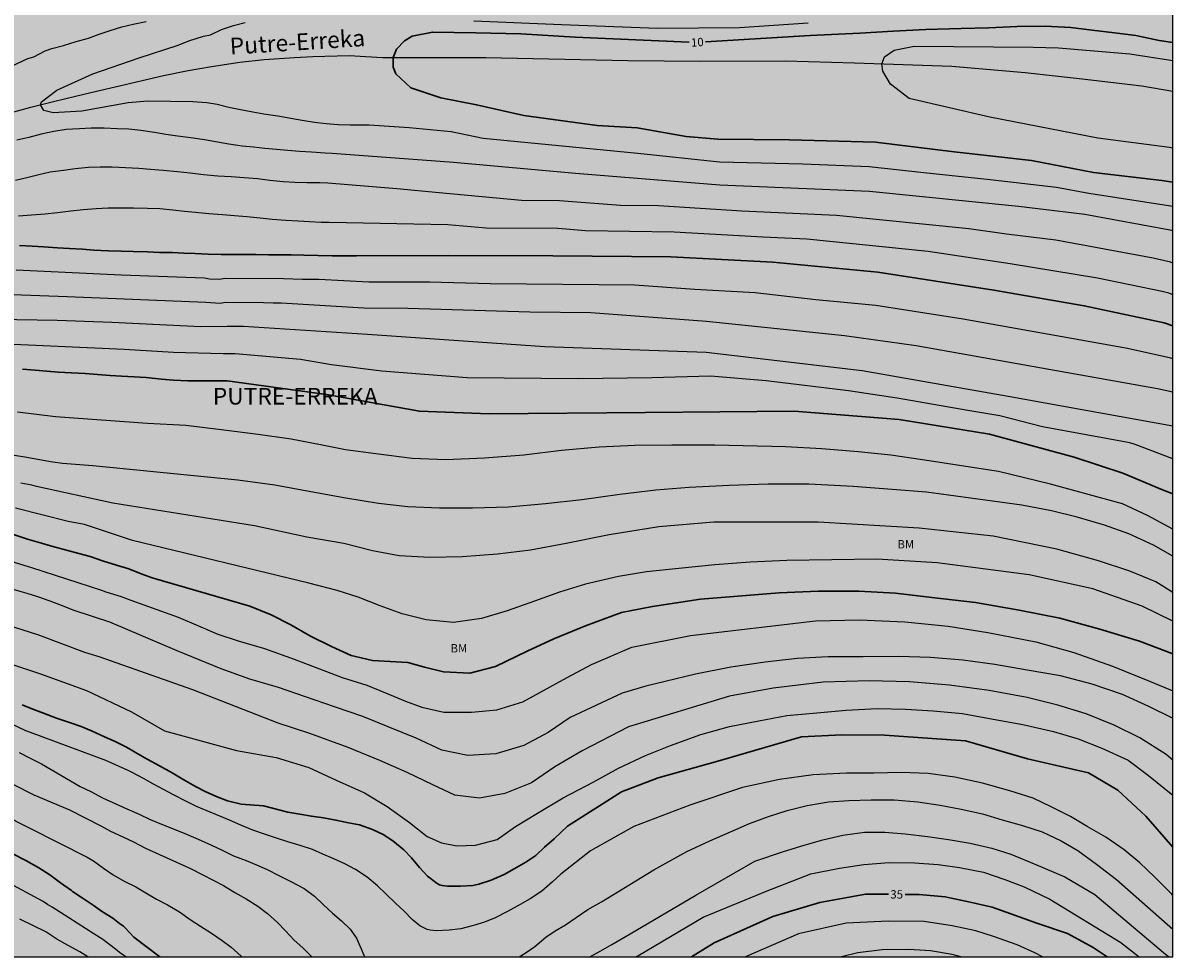
# Model space of a CAD drawing. Units: metres. Extents: x 583794 to 584145, y 4793540 to 4793791.
# Drawn here: x 584041 to 584144, y 4793540 to 4793624 of the extents above; entities that cross this region are included whole.
import ezdxf

# ---------------------------------------------------------------- set-up
doc = ezdxf.new("R2010")
doc.units = ezdxf.units.M
for name, color, linetype in [('010106', 9, 'Continuous'), ('020104', 34, 'Continuous'), ('020306', 9, 'Continuous'), ('020307', 24, 'Continuous'), ('050103', 4, 'Continuous'), ('050304', 5, 'Continuous'), ('100301', 7, 'Continuous'), ('990504', 63, 'Continuous')]:
    doc.layers.add(name, color=color, linetype=linetype)
doc.layers.add('020105', color=24, linetype='Continuous', lineweight=30)
doc.styles.add('ARIAL', font='ARIAL.TTF', dxfattribs={"height": 1})
doc.styles.add('ARIALI', font='ARIALI.TTF', dxfattribs={"height": 1})

msp = doc.modelspace()

# ---------------------------------------------------------------- hatches: boundary and pattern name
at = {"layer": '990504'}
msp.add_hatch(color=256, dxfattribs=at).paths.add_polyline_path([(584018.34, 4793540.21), (584144.09, 4793540.21), (584144.09, 4793630.51), (584142.91, 4793630.79), (584141.48, 4793631.21), (584137.66, 4793631.74), (584132.44, 4793632.11), (584126.35, 4793632.76), (584123.49, 4793632.81), (584120.56, 4793632.42), (584118.24, 4793631.52), (584116.07, 4793630.45), (584114.35, 4793629.75), (584112.21, 4793629.31), (584109.7, 4793629.09), (584104.94, 4793628.78), (584102.47, 4793628.58), (584099.78, 4793628.4), (584097.36, 4793628.3), (584094.95, 4793628.09), (584089.82, 4793627.54), (584087.67, 4793627.41), (584085.51, 4793627.34), (584081.21, 4793627.31), (584078.8, 4793627.38), (584074.04, 4793627.74), (584071.8, 4793628.03), (584069.55, 4793628.46), (584067.82, 4793629.01), (584063.68, 4793630.09), (584061.37, 4793630.51), (584059.65, 4793630.77), (584057.6, 4793630.89), (584054.19, 4793631.33), (584051.71, 4793631.87), (584048.89, 4793632.69), (584046.54, 4793633.15), (584045.16, 4793633.51), (584043.72, 4793633.97), (584041.17, 4793634.45), (584038.78, 4793634.74), (584036.35, 4793634.66), (584034.25, 4793633.95), (584032.93, 4793633.12), (584032.42, 4793632.96), (584029.83, 4793632.53), (584027.07, 4793631.96), (584024.63, 4793631.77), (584021.9, 4793632.36), (584019.6, 4793632.81), (584016.99, 4793632.6), (584014.69, 4793632.05), (584010.45, 4793630.06), (584008.42, 4793628.88), (584007.48, 4793628.58), (584005.23, 4793628.62), (583996.06, 4793627.85), (583992.52, 4793627.67), (583989.69, 4793627.02), (583987.83, 4793625.01), (583987.12, 4793622.74), (583986.98, 4793620.3), (583987.01, 4793617.58), (583986.8, 4793615.25), (583985.18, 4793612.88), (583982.98, 4793611.52), (583980.37, 4793611.23), (583977.26, 4793611.27), (583974.23, 4793611.51), (583971.09, 4793611.99), (583968.43, 4793612.75), (583966.7, 4793614.29), (583967.26, 4793616.38), (583968.7, 4793618.83), (583969.35, 4793620.98), (583970.14, 4793623.35), (583970.01, 4793625.19), (583969.34, 4793626.9), (583967.05, 4793628.49), (583965.61, 4793629.24), (583965.04, 4793630.75), (583964.96, 4793633.27), (583965.09, 4793635.76), (583964.64, 4793637.98), (583963.45, 4793639.81), (583961.64, 4793640.32), (583959.58, 4793640.25), (583957.6, 4793639.15), (583955.81, 4793637.32), (583954.05, 4793635.12), (583952.57, 4793632.83), (583950.96, 4793630.61), (583948.75, 4793629.08), (583946.15, 4793627.97), (583943.13, 4793626.95), (583939.98, 4793626.58), (583937.31, 4793626.62), (583934.75, 4793628.63), (583932.85, 4793630.47), (583931.24, 4793632.87), (583929.38, 4793635.36), (583927.26, 4793637.58), (583924.47, 4793640.16), (583922.3, 4793641.93), (583919.57, 4793644.56), (583917.56, 4793646.61), (583915.48, 4793648.93), (583911.9, 4793653.76), (583910.03, 4793656.61), (583908.6, 4793659.01), (583907.68, 4793660.79), (583906.43, 4793663.03), (583905.1, 4793665.06), (583904, 4793667.33), (583902.94, 4793669.4), (583901.57, 4793671.48), (583900.26, 4793673.98), (583898.9, 4793678.5), (583899.03, 4793680.73), (583900.33, 4793682.65), (583902.23, 4793684.05), (583903.76, 4793684.76), (583905.75, 4793686.27), (583908.03, 4793689.44), (583908.3, 4793691.06), (583907.16, 4793692.45), (583905.01, 4793693.74), (583901.61, 4793694.86), (583899.25, 4793695.4), (583896.54, 4793695.71), (583894.79, 4793695.38), (583892.77, 4793693.98), (583890.76, 4793693.28), (583888.51, 4793693.46), (583887.05, 4793694.34), (583885.71, 4793696.85), (583884.52, 4793699.4), (583883.6, 4793701.74), (583882.73, 4793704.3), (583880.81, 4793709.22), (583879.87, 4793712.17), (583879.21, 4793714.75), (583878.81, 4793717.29), (583878.35, 4793719.81), (583877.78, 4793722.06), (583876.12, 4793733.3), (583875.95, 4793736.42), (583875.58, 4793739.04), (583874.74, 4793743.96), (583874.24, 4793749.02), (583873.9, 4793751.73), (583873.78, 4793754.03), (583872.79, 4793756.29), (583869.36, 4793757.67), (583866, 4793757.38), (583863.89, 4793756.22), (583862.68, 4793753.95), (583861.97, 4793751.58), (583860.2, 4793748.7), (583858.59, 4793747.27), (583856.41, 4793745.68), (583854.6, 4793744.6), (583852.93, 4793743.51), (583850.99, 4793741.89), (583847.72, 4793739.88), (583844.87, 4793737.68), (583842.46, 4793736.38), (583839.23, 4793733.8), (583836.85, 4793731.85), (583835.1, 4793729.78), (583834.26, 4793727.82), (583835.45, 4793725.2), (583838.61, 4793720.77), (583839.99, 4793717.36), (583841.57, 4793713.05), (583842.84, 4793710.08), (583845.83, 4793705), (583847.4, 4793702.92), (583848.36, 4793701.38), (583849.72, 4793699.46), (583851.15, 4793696.96), (583851.68, 4793694.36), (583851.77, 4793692.22), (583851.82, 4793689.3), (583851.99, 4793686.77), (583852.67, 4793684.35), (583853.84, 4793681.45), (583855.37, 4793678.45), (583856.47, 4793676.62), (583857.69, 4793674.41), (583859.22, 4793672.42), (583861.06, 4793669.17), (583862.62, 4793666.84), (583864.89, 4793664.19), (583868.86, 4793659.43), (583871, 4793657.27), (583873.09, 4793654.53), (583875.66, 4793652.14), (583877.5, 4793649.72), (583881.84, 4793645.12), (583884.03, 4793642.55), (583885.77, 4793640.99), (583887.67, 4793639.19), (583889.32, 4793637.56), (583891.11, 4793636.24), (583892.9, 4793634.45), (583895.49, 4793632.34), (583899.38, 4793628.26), (583902.79, 4793624.46), (583911.79, 4793615.21), (583913.94, 4793612.76), (583916.88, 4793609.09), (583921.95, 4793603.05), (583924.75, 4793599.94), (583927.45, 4793597.55), (583931, 4793594.62), (583934.12, 4793592.33), (583942.49, 4793585.92), (583945.03, 4793584.28), (583948.69, 4793582.04), (583951.67, 4793579.78), (583955.15, 4793576.83), (583960.15, 4793572.97), (583962.59, 4793570.97), (583965.65, 4793568.34), (583968.59, 4793565.95), (583971.47, 4793563.79), (583974.51, 4793561.27), (583977.23, 4793558.5), (583979.85, 4793555.66), (583982.58, 4793552.89), (583985.42, 4793550.4), (583988.86, 4793548.15), (583994.38, 4793546.58), (583998.37, 4793546.5), (584007.34, 4793546.48), (584011.7, 4793545.71), (584015.47, 4793544.28), (584018.12, 4793541.27)])

# ---------------------------------------------------------------- linework, layer by layer
at = {"layer": '010106', "flags": 128}
msp.add_lwpolyline([(583794.1, 4793540.21), (584144.09, 4793540.21), (584144.09, 4793790.2), (583794.1, 4793790.21)], close=True, dxfattribs=at)
at = {"layer": '020104', "flags": 128}
for points, elevation in [([(584039.92, 4793620.11), (584041.39, 4793620.79), (584041.94, 4793620.95), (584042.95, 4793621.48), (584043.55, 4793621.68), (584044.58, 4793621.96), (584045.72, 4793622.3), (584046.83, 4793622.62), (584047.78, 4793622.96), (584048.76, 4793623.29), (584049.81, 4793623.62), (584050.83, 4793623.88), (584051.99, 4793624.1)], 12), ([(584144.09, 4793607.52), (584136.54, 4793608.69), (584133.65, 4793609.23), (584127.7, 4793609.92), (584121.76, 4793610.53), (584116.85, 4793611.08), (584110.9, 4793611.3), (584103.42, 4793611.5), (584096.09, 4793612.26), (584082.23, 4793613.6), (584079.35, 4793614.2), (584075.6, 4793614.58), (584072, 4793614.82), (584071.4, 4793614.82), (584070.29, 4793614.82), (584069.23, 4793614.84), (584068.15, 4793614.93), (584067.09, 4793615.06), (584066, 4793615.23), (584064.97, 4793615.41), (584063.82, 4793615.62), (584062.57, 4793615.8), (584061.58, 4793615.96), (584060.46, 4793616.19), (584059.43, 4793616.4), (584058.36, 4793616.65), (584057.45, 4793616.8), (584056.19, 4793616.91), (584052.16, 4793616.96), (584050.38, 4793616.8), (584046.23, 4793616.07), (584043.67, 4793615.91), (584042.83, 4793616.12), (584042.52, 4793616.63), (584042.62, 4793616.91), (584043.98, 4793617.96), (584047.23, 4793619.42), (584051.37, 4793620.84), (584054.88, 4793621.99), (584055.83, 4793622.36), (584057.14, 4793622.78), (584057.77, 4793622.92), (584058.77, 4793623.39), (584059.83, 4793623.74), (584060.89, 4793624.03)], 11), ([(584081.39, 4793624.16), (584089.25, 4793623.84), (584097.87, 4793623.51), (584105.23, 4793623.57), (584111.36, 4793623.99)], 11), ([(584144.09, 4793612.75), (584143.79, 4793612.81), (584137.34, 4793613.65), (584127.67, 4793615.53), (584120.44, 4793617.21), (584118.76, 4793618.49), (584118.07, 4793619.65), (584117.99, 4793620.32), (584118.21, 4793620.93), (584119.09, 4793621.52), (584120.88, 4793621.88), (584127.99, 4793621.82), (584131.55, 4793621.79), (584133.83, 4793621.75), (584140.22, 4793621.21), (584144.09, 4793620.6)], 9), ([(584144.09, 4793605.31), (584143.98, 4793605.35), (584136.2, 4793606.79), (584130.25, 4793607.51), (584116.88, 4793608.86), (584103.46, 4793609.44), (584090.52, 4793610.46), (584079.58, 4793611.46), (584068.69, 4793612.27), (584068.05, 4793612.3), (584066.84, 4793612.39), (584065.76, 4793612.46), (584064.7, 4793612.54), (584063.69, 4793612.63), (584062.66, 4793612.72), (584061.62, 4793612.82), (584060.6, 4793612.93), (584059.42, 4793613.11), (584058.4, 4793613.28), (584057.22, 4793613.48), (584056.02, 4793613.66), (584054.81, 4793613.81), (584053.77, 4793613.97), (584052.75, 4793614.14), (584051.52, 4793614.33), (584050.46, 4793614.46), (584049.41, 4793614.49), (584048.25, 4793614.53), (584047.08, 4793614.54), (584046.03, 4793614.49), (584044.82, 4793614.41), (584043.71, 4793614.24), (584042.58, 4793613.99), (584041.47, 4793613.71), (584040.41, 4793613.45)], 12), ([(584040.28, 4793609.89), (584041.31, 4793610.1), (584042.39, 4793610.38), (584043.39, 4793610.61), (584044.58, 4793610.78), (584045.65, 4793610.92), (584046.84, 4793611.04), (584047.87, 4793611.07), (584048.96, 4793611.06), (584050.15, 4793611), (584051.34, 4793610.94), (584052.4, 4793610.86), (584053.54, 4793610.76), (584054.82, 4793610.64), (584055.96, 4793610.52), (584057.14, 4793610.39), (584058.44, 4793610.27), (584059.63, 4793610.19), (584060.78, 4793610.12), (584061.98, 4793610.02), (584063.08, 4793609.89), (584064.28, 4793609.76), (584065.33, 4793609.69), (584066.4, 4793609.67), (584067.57, 4793609.67), (584068.29, 4793609.65), (584074.49, 4793609.14), (584078.27, 4793608.77), (584085.67, 4793608.09), (584089.08, 4793608.06), (584094.53, 4793607.63), (584097.96, 4793607.59), (584105.44, 4793607.11), (584113.92, 4793606.75), (584125.79, 4793605.55), (584129.17, 4793605.05), (584133.58, 4793604.52), (584142.32, 4793602.91), (584143.75, 4793602.59), (584144.09, 4793602.45)], 13), ([(584040.55, 4793606.67), (584041.72, 4793606.76), (584042.93, 4793606.85), (584044.05, 4793606.98), (584045.26, 4793607.13), (584046.36, 4793607.24), (584047.52, 4793607.32), (584048.59, 4793607.38), (584049.71, 4793607.39), (584050.87, 4793607.39), (584052.12, 4793607.36), (584053.23, 4793607.32), (584054.4, 4793607.22), (584055.44, 4793607.1), (584056.44, 4793607), (584057.61, 4793606.9), (584058.84, 4793606.81), (584059.92, 4793606.71), (584061.03, 4793606.62), (584062.23, 4793606.5), (584063.31, 4793606.38), (584064.54, 4793606.29), (584065.65, 4793606.22), (584066.65, 4793606.16), (584067.71, 4793606.1), (584068.41, 4793606.1), (584079.05, 4793605.91), (584082.5, 4793605.6), (584088.92, 4793605.56), (584091.4, 4793605.36), (584099.35, 4793605.24), (584107.31, 4793604.79), (584111.26, 4793604.62), (584122.15, 4793603.51), (584129.48, 4793602.41), (584137.32, 4793601.11), (584143.13, 4793599.93), (584143.61, 4793599.8), (584144.09, 4793599.62)], 14), ([(584144.09, 4793593.86), (584143.89, 4793593.92), (584140.01, 4793594.77), (584125.27, 4793597.4), (584117.45, 4793598.62), (584112.06, 4793599.15), (584106.61, 4793599.77), (584101.2, 4793600.08), (584095.81, 4793600.47), (584082.84, 4793600.57), (584077.4, 4793600.73), (584071.98, 4793600.74), (584067.49, 4793600.97), (584066.02, 4793600.97), (584064.33, 4793601.02), (584059.05, 4793601.05), (584058.59, 4793600.97), (584057.69, 4793601.01), (584057.22, 4793601.08), (584049.77, 4793601.37), (584040.34, 4793601.8)], 16), ([(584144.09, 4793590.86), (584142.7, 4793591.17), (584121.05, 4793595.03), (584114.64, 4793595.9), (584102.26, 4793597.19), (584091.88, 4793597.99), (584086.42, 4793598.04), (584075.46, 4793598.36), (584071.51, 4793598.39), (584064.11, 4793598.85), (584063.38, 4793598.85), (584062.54, 4793598.88), (584059.11, 4793598.9), (584058.65, 4793598.82), (584057.36, 4793598.89), (584044.92, 4793599.42), (584040.02, 4793599.58)], 17), ([(584144.09, 4793587.81), (584129.32, 4793590.46), (584116.23, 4793592.77), (584102.24, 4793594.41), (584087.75, 4793594.94), (584071.84, 4793596.04), (584060.74, 4793596.74), (584059.27, 4793596.75), (584056.91, 4793596.73), (584048.93, 4793597.12), (584044.01, 4793597.28), (584038.59, 4793597.38)], 18), ([(584144.09, 4793584.89), (584140.69, 4793586.18), (584140.22, 4793586.32), (584132.38, 4793587.74), (584128.57, 4793588.75), (584125.68, 4793589.23), (584119.35, 4793590.33), (584114.98, 4793590.99), (584107.6, 4793591.89), (584102.63, 4793592.3), (584097.36, 4793592.16), (584090.76, 4793592.05), (584080.79, 4793592.16), (584073.15, 4793592.74), (584068.63, 4793593.32), (584065.85, 4793593.78), (584060, 4793594.3), (584058.9, 4793594.3), (584054.46, 4793594.43), (584050.03, 4793594.69), (584038.11, 4793595.24)], 19), ([(584144.09, 4793578.58), (584141.8, 4793579.81), (584139.58, 4793580.84), (584133.12, 4793582.62), (584128.44, 4793583.76), (584121.63, 4793584.79), (584118.78, 4793585.2), (584115.87, 4793585.52), (584112.6, 4793585.77), (584109.34, 4793585.95), (584102.99, 4793586.11), (584099.16, 4793586.11), (584095.84, 4793586.07), (584092.64, 4793585.92), (584089.24, 4793585.63), (584085.88, 4793585.22), (584082.34, 4793584.93), (584078.88, 4793584.78), (584075.85, 4793584.91), (584072.61, 4793585.32), (584069.88, 4793585.68), (584067.65, 4793586.13), (584065, 4793586.66), (584062.04, 4793587.06), (584058.72, 4793587.47), (584055.57, 4793587.86), (584052.11, 4793588.06), (584043.87, 4793588.64), (584040.46, 4793589.07)], 21), ([(584144.09, 4793576.15), (584142.35, 4793577.13), (584140.14, 4793578.15), (584137.96, 4793578.92), (584135.49, 4793579.65), (584133.19, 4793580.21), (584130.55, 4793580.72), (584121.98, 4793581.9), (584118.92, 4793582.13), (584115.4, 4793582.39), (584111.44, 4793582.62), (584107.8, 4793582.62), (584104.3, 4793582.5), (584100.71, 4793582.3), (584097.7, 4793582.08), (584094.47, 4793581.69), (584091.09, 4793581.22), (584087.82, 4793580.85), (584084.51, 4793580.56), (584081.27, 4793580.46), (584078.32, 4793580.45), (584075.46, 4793580.57), (584072.83, 4793580.87), (584069.91, 4793581.37), (584066.77, 4793581.92), (584063.54, 4793582.51), (584060.22, 4793582.96), (584047.23, 4793584.26), (584044.49, 4793584.46), (584043.42, 4793584.62), (584042.3, 4793584.81), (584041.11, 4793585.02), (584040, 4793585.21)], 22), ([(584144.09, 4793572.89), (584142.55, 4793573.84), (584140.21, 4793574.81), (584137.41, 4793575.74), (584133.67, 4793576.77), (584127.98, 4793577.95), (584121.32, 4793578.67), (584112.27, 4793579.19), (584102.91, 4793579.21), (584097.99, 4793578.77), (584093.54, 4793578.07), (584089.68, 4793577.28), (584086.48, 4793576.68), (584083.5, 4793576.34), (584080.34, 4793576.1), (584077.43, 4793576.02), (584074.7, 4793576.18), (584072.29, 4793576.64), (584069.72, 4793577.28), (584066.41, 4793577.85), (584061.71, 4793578.88), (584049, 4793580.91), (584042.18, 4793582.4), (584041.74, 4793582.52), (584040.77, 4793582.71)], 23), ([(584144.09, 4793570.32), (584141.34, 4793571.67), (584136.91, 4793573.21), (584131.19, 4793574.49), (584122.95, 4793575.55), (584117.52, 4793575.88), (584109.45, 4793575.78), (584106.18, 4793575.62), (584102.99, 4793575.37), (584099.78, 4793575.06), (584096.87, 4793574.75), (584094.35, 4793574.34), (584091.39, 4793573.63), (584089.08, 4793572.93), (584086.82, 4793572.11), (584084.38, 4793571.25), (584082.08, 4793570.57), (584079.58, 4793570.2), (584077.11, 4793570.43), (584074.96, 4793570.97), (584072.98, 4793571.7), (584071.01, 4793572.49), (584069.12, 4793573.06), (584066.6, 4793573.74), (584050.77, 4793577.56), (584046.47, 4793578.98), (584045.02, 4793579.27), (584040.28, 4793580.47)], 24), ([(584037.49, 4793576.41), (584041.71, 4793575.13), (584048, 4793573.11), (584048.4, 4793572.96), (584049.75, 4793572.55), (584050.15, 4793572.39), (584050.64, 4793572.22), (584054.88, 4793570.69), (584056.7, 4793569.92), (584058.44, 4793569.17), (584060.25, 4793568.55), (584062.61, 4793567.86), (584065.29, 4793566.92), (584067.56, 4793566.04), (584069.58, 4793565.26), (584071.8, 4793564.58), (584073.47, 4793563.9), (584075.27, 4793563.16), (584076.73, 4793562.62), (584078.71, 4793562.16), (584081.17, 4793562.16), (584083.45, 4793562.38), (584085.77, 4793563.1), (584089.75, 4793565.27), (584091.93, 4793566.45), (584095.56, 4793568), (584100.81, 4793569.03), (584112.02, 4793570.35), (584115.99, 4793570.43), (584120.04, 4793570.27), (584123.94, 4793569.88), (584127.48, 4793569.32), (584131.79, 4793568.48), (584135.2, 4793567.5), (584138.66, 4793566.28), (584142.14, 4793564.89), (584144.09, 4793564.08)], 26), ([(584144.09, 4793561.59), (584144.04, 4793561.63), (584141.93, 4793562.67), (584139.58, 4793563.75), (584136.84, 4793564.68), (584134.02, 4793565.41), (584131.03, 4793565.94), (584128.12, 4793566.45), (584125.24, 4793566.84), (584122.34, 4793567.08), (584119.49, 4793567.17), (584116.32, 4793567.14), (584113.18, 4793567.14), (584110.39, 4793566.98), (584107.52, 4793566.65), (584104.45, 4793566.2), (584101.27, 4793565.57), (584096.82, 4793564.48), (584094.69, 4793563.87), (584090.03, 4793561.69), (584088.06, 4793560.33), (584085.86, 4793559.17), (584083.36, 4793558.43), (584080.84, 4793558.29), (584078.53, 4793558.76), (584076.23, 4793559.84), (584073.71, 4793560.86), (584071.42, 4793561.78), (584068.9, 4793562.63), (584066.29, 4793563.54), (584063.86, 4793564.37), (584061.29, 4793565.13), (584058.72, 4793566.04), (584054.79, 4793567.66), (584048.73, 4793570.22), (584045.54, 4793571.29), (584044.4, 4793571.72), (584043.39, 4793572.13), (584042.29, 4793572.52), (584041.32, 4793572.8), (584040.07, 4793573.16)], 27), ([(584144.09, 4793557.86), (584143.49, 4793558.38), (584141.13, 4793559.87), (584138.83, 4793561), (584136.31, 4793562.01), (584133.78, 4793562.79), (584131.02, 4793563.49), (584127.62, 4793564.1), (584124.04, 4793564.59), (584120.46, 4793564.89), (584116.84, 4793564.98), (584112.71, 4793564.84), (584108.23, 4793564.33), (584104.33, 4793563.61), (584095.26, 4793560.86), (584091.12, 4793558.7), (584088.66, 4793557.25), (584086.55, 4793555.84), (584084.18, 4793554.86), (584081.89, 4793554.44), (584079.68, 4793554.73), (584077.72, 4793555.66), (584075.41, 4793556.75), (584072.96, 4793557.84), (584070.13, 4793558.99), (584066.67, 4793560.25), (584063.83, 4793561.19), (584056.2, 4793564.17), (584047.8, 4793567.13), (584046.5, 4793567.52), (584042.38, 4793569.07), (584038.13, 4793570.42)], 28), ([(584036.96, 4793567.46), (584042.54, 4793565.6), (584046.65, 4793564.1), (584050.7, 4793562.2), (584053.66, 4793560.48), (584060.1, 4793558.74), (584063.67, 4793558.11), (584066.6, 4793557.19), (584069.05, 4793556.05), (584071.58, 4793554.92), (584073.63, 4793553.7), (584075.63, 4793552.27), (584077.2, 4793551.01), (584078.48, 4793550.44), (584079.87, 4793550.19), (584081.55, 4793550.24), (584083.49, 4793550.75), (584085.14, 4793551.91), (584087.1, 4793553.1), (584089.39, 4793554.47), (584092.08, 4793555.89), (584094.37, 4793557.14), (584096.79, 4793558.29), (584099.03, 4793559.17), (584101.74, 4793560.17), (584104.33, 4793560.87), (584106.94, 4793561.39), (584109.46, 4793561.85), (584112.16, 4793562.11), (584114.79, 4793562.35), (584117.57, 4793562.5), (584120.11, 4793562.43), (584122.58, 4793562.29), (584125.22, 4793562.03), (584127.96, 4793561.55), (584130.63, 4793561.06), (584133.37, 4793560.42), (584135.58, 4793559.77), (584137.7, 4793558.92), (584140.08, 4793557.86), (584141.91, 4793556.47), (584144.09, 4793554.71)], 29), ([(584144.09, 4793545.72), (584143.98, 4793545.83), (584142.45, 4793547.4), (584141.11, 4793548.66), (584139.72, 4793549.81), (584138.08, 4793550.95), (584136.41, 4793551.92), (584134.91, 4793552.81), (584133.17, 4793553.67), (584131.54, 4793554.46), (584129.46, 4793555.12), (584127.02, 4793555.79), (584124.52, 4793556.34), (584122.15, 4793556.66), (584119.73, 4793556.76), (584117.26, 4793556.69), (584114.81, 4793556.69), (584111.82, 4793556.53), (584108.8, 4793556.13), (584105.48, 4793555.41), (584100.77, 4793553.81), (584095.75, 4793551.92), (584091.86, 4793549.74), (584089.19, 4793547.64), (584088.44, 4793546.95), (584087.5, 4793546.1), (584086.44, 4793545.41), (584085.56, 4793544.92), (584084.41, 4793544.29), (584083.3, 4793543.73), (584082.35, 4793543.34), (584081.35, 4793543.03), (584080.21, 4793542.74), (584079.19, 4793542.62), (584078.01, 4793542.56), (584077.73, 4793542.57), (584077.46, 4793542.61), (584077.21, 4793542.67), (584076.54, 4793542.99), (584075.87, 4793543.58), (584075.14, 4793544.31), (584074.35, 4793545.03), (584073.5, 4793545.86), (584072.75, 4793546.58), (584071.81, 4793547.36), (584070.79, 4793548.04), (584069.81, 4793548.55), (584068.82, 4793549.01), (584067.86, 4793549.44), (584066.92, 4793549.85), (584065.82, 4793550.22), (584064.7, 4793550.53), (584063.69, 4793550.87), (584062.7, 4793551.2), (584061.58, 4793551.59), (584060.49, 4793552.04), (584059.49, 4793552.48), (584056.52, 4793553.69), (584055.5, 4793554.21), (584054.45, 4793554.76), (584053.57, 4793555.24), (584052.66, 4793555.71), (584051.76, 4793556.22), (584050.68, 4793556.79), (584050.39, 4793556.92), (584048.4, 4793557.83), (584041.62, 4793560.33), (584041.22, 4793560.49), (584039.91, 4793561.13)], 31), ([(584040.6, 4793558.54), (584041.59, 4793558.04), (584042.63, 4793557.54), (584046.08, 4793555.49), (584047.04, 4793555.05), (584048.09, 4793554.47), (584050.26, 4793553.49), (584051.38, 4793553.01), (584052.37, 4793552.55), (584053.54, 4793552.06), (584054.5, 4793551.68), (584055.61, 4793551.23), (584056.66, 4793550.77), (584057.87, 4793550.24), (584058.82, 4793549.79), (584059.84, 4793549.27), (584060.96, 4793548.85), (584061.89, 4793548.48), (584062.85, 4793548.06), (584063.91, 4793547.51), (584064.99, 4793546.98), (584066.16, 4793546.36), (584067.1, 4793545.66), (584067.87, 4793544.92), (584068.72, 4793544.14), (584069.51, 4793543.46), (584070.29, 4793542.71), (584070.88, 4793541.89), (584071.39, 4793540.73), (584071.59, 4793540.21)], 32), ([(584037.95, 4793556.76), (584041.93, 4793554.75), (584045.12, 4793553.4), (584048.01, 4793551.95), (584048.81, 4793551.5), (584049.91, 4793550.98), (584050.86, 4793550.53), (584051.94, 4793549.97), (584055.99, 4793548.15), (584057.1, 4793547.58), (584058, 4793547.09), (584058.93, 4793546.63), (584059.95, 4793545.98), (584060.96, 4793545.41), (584062.01, 4793544.76), (584062.89, 4793544.1), (584063.79, 4793543.3), (584064.49, 4793542.55), (584065.29, 4793541.71), (584066.06, 4793541.04), (584066.82, 4793540.26), (584066.86, 4793540.21)], 33), ([(584036.39, 4793554.35), (584046.7, 4793549.15), (584047.29, 4793548.83), (584048.18, 4793548.18), (584049.04, 4793547.56), (584050.04, 4793547.02), (584051.09, 4793546.49), (584051.96, 4793545.97), (584052.93, 4793545.38), (584053.93, 4793544.87), (584055, 4793544.25), (584055.94, 4793543.58), (584056.87, 4793542.97), (584057.87, 4793542.35), (584058.83, 4793541.7), (584059.64, 4793541.08), (584060.51, 4793540.27), (584060.57, 4793540.21)], 34), ([(584085.45, 4793540.21), (584085.98, 4793540.55), (584086.86, 4793541.15), (584087.85, 4793541.97), (584088.68, 4793542.55), (584089.61, 4793543.09), (584090.57, 4793543.75), (584091.62, 4793544.46), (584092.85, 4793545.14), (584097.52, 4793548.01), (584100.5, 4793549.68), (584102.57, 4793550.61), (584104.42, 4793551.43), (584106.1, 4793552.18), (584107.83, 4793552.82), (584109.49, 4793553.35), (584111.29, 4793553.79), (584113.2, 4793554.11), (584115.03, 4793554.24), (584117.01, 4793554.31), (584119.08, 4793554.29), (584121.21, 4793554.13), (584123.22, 4793553.83), (584125.1, 4793553.47), (584127.01, 4793553.04), (584128.77, 4793552.52), (584130.59, 4793552), (584132.36, 4793551.44), (584134.07, 4793550.63), (584135.56, 4793549.77), (584137.24, 4793548.52), (584139.03, 4793547.17), (584144.09, 4793542.71)], 32), ([(584091.78, 4793540.21), (584092.71, 4793540.72), (584093.76, 4793541.34), (584095.4, 4793542.27), (584101.29, 4793545.76), (584106.59, 4793548.81), (584109.16, 4793549.68), (584111.03, 4793550.24), (584112.7, 4793550.72), (584114.49, 4793551.12), (584116.43, 4793551.4), (584118.24, 4793551.39), (584120.07, 4793551.24), (584122.08, 4793551.01), (584123.97, 4793550.73), (584125.91, 4793550.4), (584127.86, 4793549.96), (584129.56, 4793549.42), (584131.64, 4793548.55), (584134.38, 4793547.4), (584137.07, 4793545.82), (584143.23, 4793540.6), (584143.73, 4793540.21)], 33), ([(584095.93, 4793540.21), (584096.09, 4793540.3), (584101.96, 4793543.77), (584107.69, 4793546.14), (584111.61, 4793547.65), (584114.18, 4793548.18), (584116.37, 4793548.49), (584118.63, 4793548.68), (584120.91, 4793548.66), (584123.04, 4793548.51), (584124.95, 4793548.23), (584127.11, 4793547.82), (584129.01, 4793547.15), (584130.76, 4793546.5), (584133.06, 4793545.4), (584139.42, 4793541.52), (584141.05, 4793540.21)], 34), ([(584050.17, 4793540.21), (584050, 4793540.34), (584049.61, 4793540.6), (584049.26, 4793540.91), (584048.13, 4793541.78), (584047.3, 4793542.29), (584043.57, 4793544.68), (584043.16, 4793544.9), (584042.76, 4793545.18), (584039.32, 4793547.05)], 36), ([(584046.76, 4793540.21), (584046.05, 4793540.66), (584045, 4793541.23), (584044, 4793541.81), (584042.99, 4793542.45), (584041.83, 4793543.04), (584040.67, 4793543.59)], 37), ([(584132.39, 4793540.21), (584131.71, 4793540.58), (584130.13, 4793541.29), (584127.99, 4793542.03), (584126.41, 4793542.55), (584124.3, 4793543), (584121.78, 4793543.38), (584118.54, 4793543.43), (584114.78, 4793543.25), (584110.5, 4793542.29), (584105.76, 4793540.21)], 36), ([(584125.07, 4793540.21), (584124.28, 4793540.43), (584122.36, 4793540.77), (584120.39, 4793540.89), (584118.02, 4793540.85), (584115.84, 4793540.57), (584114.35, 4793540.21)], 37)]:
    msp.add_lwpolyline(points, dxfattribs=dict(at, elevation=elevation))
at = {"layer": '020105', "flags": 128}
for points, elevation in [([(584102.18, 4793622.29), (584111.55, 4793622.84), (584116.01, 4793623.07), (584118.99, 4793623.24), (584121.93, 4793623.39), (584125.1, 4793623.49), (584127.59, 4793623.55), (584130.12, 4793623.65), (584132.64, 4793623.69), (584134.94, 4793623.58), (584136.85, 4793623.34), (584138.86, 4793623.1), (584140.77, 4793622.84), (584142.84, 4793622.41), (584144.09, 4793622.22)], 10), ([(584144.09, 4793609.71), (584143.1, 4793609.86), (584136.97, 4793610.55), (584131.39, 4793611.63), (584124.46, 4793612.41), (584117.42, 4793613.27), (584109.7, 4793613.5), (584103.27, 4793613.55), (584100.44, 4793613.79), (584096.05, 4793614.56), (584092.44, 4793614.79), (584085.88, 4793615.66), (584081.63, 4793616.64), (584078.43, 4793617.26), (584075.74, 4793618.16), (584074.38, 4793619.42), (584074.17, 4793620), (584074.17, 4793620.89), (584074.44, 4793621.63), (584075.17, 4793622.36), (584075.85, 4793622.78), (584077.68, 4793623.15), (584081.56, 4793623.09), (584085.6, 4793622.99), (584090.47, 4793622.71), (584100.69, 4793622.25)], 10), ([(584040.65, 4793604.01), (584041.78, 4793603.96), (584042.8, 4793603.89), (584044.06, 4793603.82), (584045.13, 4793603.76), (584046.28, 4793603.69), (584047.3, 4793603.61), (584048.63, 4793603.55), (584049.77, 4793603.5), (584050.83, 4793603.47), (584052.12, 4793603.44), (584053.2, 4793603.4), (584054.35, 4793603.38), (584055.37, 4793603.33), (584056.38, 4793603.3), (584057.56, 4793603.25), (584058.72, 4793603.21), (584059.77, 4793603.2), (584060.84, 4793603.2), (584061.85, 4793603.2), (584062.96, 4793603.19), (584063.99, 4793603.18), (584065.02, 4793603.17), (584066.13, 4793603.16), (584067.43, 4793603.11), (584068.67, 4793603.09), (584069.77, 4793603.09), (584070.87, 4793603.08), (584079.14, 4793603.11), (584088.47, 4793603.08), (584099.06, 4793603), (584108.2, 4793602.52), (584117.63, 4793601.61), (584128.03, 4793600.02), (584136.14, 4793598.61), (584143.29, 4793597.09), (584144.09, 4793596.8)], 15), ([(584144.09, 4793581.74), (584143.16, 4793582.1), (584139.61, 4793583.59), (584135.24, 4793585.04), (584127.64, 4793587.1), (584119.53, 4793588.4), (584110.11, 4793589.15), (584096.78, 4793589.03), (584082.76, 4793588.92), (584076.51, 4793589.15), (584068.17, 4793590.66), (584059.26, 4793591.87), (584058.17, 4793591.87), (584057.01, 4793591.87), (584055.73, 4793591.88), (584054.45, 4793591.94), (584053.37, 4793592.04), (584052.01, 4793592.17), (584050.93, 4793592.25), (584049.8, 4793592.31), (584048.78, 4793592.37), (584047.63, 4793592.45), (584046.54, 4793592.53), (584045.32, 4793592.6), (584044.11, 4793592.67), (584043.08, 4793592.75), (584042.04, 4793592.83), (584040.92, 4793592.91)], 20), ([(584040.11, 4793578.1), (584041.37, 4793577.68), (584042.4, 4793577.37), (584043.63, 4793577.03), (584044.87, 4793576.69), (584045.97, 4793576.4), (584046.99, 4793576.11), (584048.08, 4793575.74), (584049.35, 4793575.34), (584050.44, 4793575.02), (584051.56, 4793574.56), (584052.55, 4793574.22), (584061.29, 4793571.66), (584063.2, 4793570.9), (584064.98, 4793570), (584066.75, 4793568.99), (584068.61, 4793568.04), (584070.4, 4793567.26), (584072.31, 4793566.79), (584075.46, 4793566.63), (584076.98, 4793566.2), (584078.67, 4793565.77), (584081.02, 4793565.65), (584083.33, 4793566.26), (584086.18, 4793567.63), (584088.56, 4793568.74), (584091.41, 4793569.92), (584094.62, 4793571.1), (584097.4, 4793571.65), (584101.72, 4793572.31), (584105.08, 4793572.57), (584108.77, 4793572.88), (584112.31, 4793573), (584115.91, 4793573), (584119.2, 4793572.84), (584122.48, 4793572.46), (584126.38, 4793571.99), (584130.29, 4793571.3), (584133.95, 4793570.58), (584137.54, 4793569.6), (584141.1, 4793568.52), (584144.09, 4793567.38)], 25), ([(584144.09, 4793550.07), (584141.67, 4793552.84), (584139.15, 4793555.18), (584136.52, 4793556.71), (584131.04, 4793557.97), (584125.49, 4793559.58), (584118.21, 4793560.11), (584114.4, 4793560.12), (584110.79, 4793559.95), (584103.27, 4793557.78), (584097.93, 4793556.28), (584094.63, 4793555.01), (584089.78, 4793551.93), (584088.59, 4793550.81), (584087.72, 4793550.07), (584086.96, 4793549.32), (584086.05, 4793548.71), (584085.02, 4793548.1), (584084.11, 4793547.61), (584082.93, 4793547.09), (584081.84, 4793546.75), (584081.29, 4793546.63), (584080.2, 4793546.57), (584079.03, 4793546.57), (584078.79, 4793546.58), (584078.55, 4793546.62), (584078.32, 4793546.69), (584078.11, 4793546.79), (584077.24, 4793547.45), (584076.52, 4793548.24), (584075.81, 4793549.09), (584075.11, 4793549.83), (584074.14, 4793550.62), (584073.27, 4793551.18), (584072.29, 4793551.64), (584071.15, 4793552.05), (584070.14, 4793552.25), (584069.02, 4793552.48), (584067.91, 4793552.68), (584066.83, 4793552.83), (584065.79, 4793553.01), (584064.7, 4793553.2), (584062.54, 4793553.77), (584060.52, 4793553.92), (584059.3, 4793554.22), (584058.36, 4793554.56), (584057.36, 4793555.03), (584056.43, 4793555.49), (584055.38, 4793556.09), (584054.32, 4793556.71), (584053.2, 4793557.36), (584052.09, 4793557.95), (584051.05, 4793558.55), (584050.65, 4793558.77), (584050.18, 4793559.04), (584049.22, 4793559.53), (584048.27, 4793559.96), (584047.11, 4793560.49), (584046.17, 4793560.88), (584045.21, 4793561.22), (584043.97, 4793561.61), (584042.8, 4793562.06), (584041.85, 4793562.44), (584040.87, 4793562.81)], 30), ([(584053.22, 4793540.21), (584050.9, 4793541.98), (584050.12, 4793542.82), (584049.96, 4793542.98), (584049.61, 4793543.22), (584049.01, 4793543.68), (584048.09, 4793544.27), (584047.24, 4793544.84), (584046.25, 4793545.52), (584045.41, 4793546.09), (584045.3, 4793546.17), (584044.32, 4793546.85), (584043.37, 4793547.56), (584042.38, 4793548.21), (584041.21, 4793548.85), (584040.06, 4793549.45)], 35), ([(584118.57, 4793545.83), (584116.51, 4793545.83), (584112.42, 4793545.09), (584108.2, 4793543.83), (584102.94, 4793541.48), (584100.92, 4793540.21)], 35), ([(584138.2, 4793540.21), (584136.94, 4793541.06), (584134.64, 4793542.32), (584131.89, 4793543.25), (584129.54, 4793544.07), (584127.87, 4793544.68), (584125.91, 4793545.12), (584123.66, 4793545.61), (584121.34, 4793545.81), (584120.06, 4793545.82)], 35)]:
    msp.add_lwpolyline(points, dxfattribs=dict(at, elevation=elevation))
at = {"layer": '050103'}
msp.add_polyline3d([(584039.93, 4793615.95, 11.19), (584041.65, 4793616.41, 11.1), (584043.69, 4793616.93, 10.96), (584045.66, 4793617.4, 10.92), (584047.55, 4793617.85, 10.81), (584049.6, 4793618.35, 10.72), (584051.63, 4793618.81, 10.58), (584053.55, 4793619.27, 10.53), (584055.78, 4793619.7, 10.48), (584057.85, 4793620.06, 10.41), (584060.4, 4793620.45, 10.38), (584062.6, 4793620.71, 10.32), (584065.31, 4793620.88, 10.24), (584066.96, 4793620.98, 10.2), (584070.21, 4793621.06, 10.14), (584073.19, 4793620.89, 10.06), (584082.46, 4793620.87, 9.85), (584095.2, 4793620.6, 9.54), (584101.73, 4793620.56, 9.4), (584109.35, 4793620.57, 9.19), (584115.53, 4793620.4, 9.06), (584124.26, 4793620.11, 8.85), (584130.84, 4793619.52, 8.69), (584135.94, 4793618.97, 8.57), (584141.29, 4793618.34, 8.45), (584144.09, 4793617.87, 8.38)], dxfattribs=at)

# ---------------------------------------------------------------- texts
at = {"layer": '020306', "style": 'ARIALI'}
msp.add_text('PUTRE-ERREKA', height=1.5, rotation=359.9988, dxfattribs=at).set_placement((584057.98, 4793589.75))
at = {"layer": '020307', "style": 'ARIALI'}
for s, rotation, p in [('10', 3.3208, (584100.89, 4793621.84, 10)), ('35', 359.6828, (584118.74, 4793545.45, 35))]:
    msp.add_text(s, height=0.75, rotation=rotation, dxfattribs=at).set_placement(p)
at = {"layer": '050304', "style": 'ARIALI'}
msp.add_text('Putre-Erreka', height=1.5, rotation=3.6598, dxfattribs=at).set_placement((584059.55, 4793621.13))
at = {"layer": '100301', "style": 'ARIAL'}
for p in [(584119.38, 4793576.85), (584079.3, 4793567.52)]:
    msp.add_text('BM', height=0.75, rotation=359.9988, dxfattribs=at).set_placement(p)

doc.saveas('drawing.dxf')
